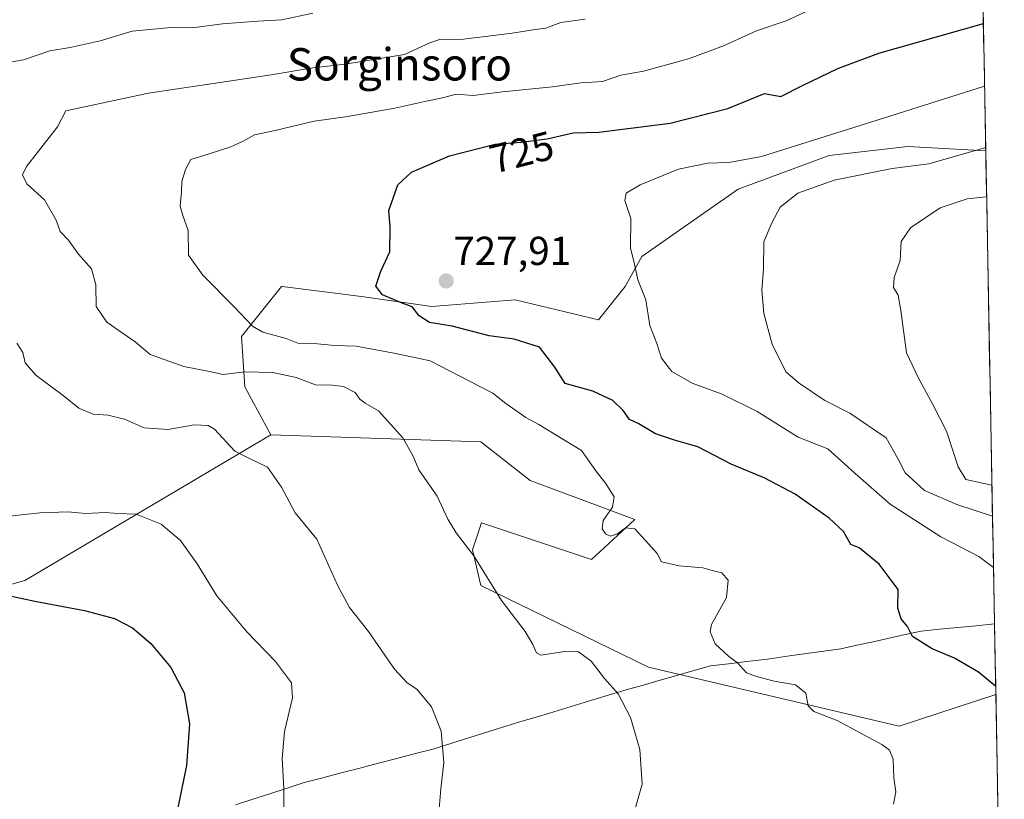
# Model space of a CAD drawing. Units: metres. Extents: x 624044 to 627486, y 4754999 to 4757376.
# Drawn here: x 627241 to 627484, y 4755249 to 4755442 of the extents above; entities that cross this region are included whole.
import ezdxf
from ezdxf.enums import TextEntityAlignment as Align

# ---------------------------------------------------------------- set-up
doc = ezdxf.new("R2010")
doc.units = ezdxf.units.M
doc.header["$MEASUREMENT"] = 0
for name, color, linetype, lineweight in [('Arbolado forestal CxS', 92, 'Continuous', 0), ('Carátula', 7, 'Continuous', 5), ('Curva de nivel maestra', 36, 'Continuous', 30), ('Curva de nivel normal', 36, 'Continuous', 0), ('Entidad de ámbito territorial', 19, 'Continuous', 0), ('Entidad de ámbito territorial CxS', 92, 'Continuous', 0), ('Municipio CxS', 142, 'Continuous', 0), ('Prado CxS', 92, 'Continuous', 0), ('Punto de cota en terreno', 7, 'Continuous', 0), ('Rótulo de curva de nivel directora', 19, 'Continuous', 0), ('Rótulo de punto de cota en terreno', 19, 'Continuous', 0), ('Texto cartográfico', 19, 'Continuous', 0)]:
    doc.layers.add(name, color=color, linetype=linetype, lineweight=lineweight)
doc.styles.add('Arial', font='txt', dxfattribs={"height": 0.2})

# ---------------------------------------------------------------- blocks, each defined once
blk = doc.blocks.new('*U153')
at = {"layer": 'Prado CxS', "color": 92, "linetype": 'Continuous', "lineweight": 0}
blk.add_polyline3d([(627210.53, 4755294.5, 696.47), (627242.07, 4755303.51, 700.34), (627302.9, 4755339.56, 710.95), (627354.85, 4755337.87, 717.52), (627367.1, 4755328.3, 718.44), (627392.99, 4755318.62, 720.1), (627382.26, 4755308.71, 718.12), (627355.02, 4755317.79, 716), (627354.88, 4755317.35, 715.95), (627354.71, 4755316.84, 715.87), (627352.82, 4755311.15, 715.1), (627354.89, 4755302.3, 714.69), (627396.39, 4755282.1, 716.1), (627458.34, 4755267.46, 720.57), (627482.29, 4755275.33, 724.06), (627483.19, 4755227.02, 726.27)], dxfattribs=at)
blk = doc.blocks.new('*U155')
at = {"layer": 'Arbolado forestal CxS', "color": 92, "linetype": 'Continuous', "lineweight": 0}
blk.add_polyline3d([(627472.73, 4755789.6, 692.22), (627479.79, 4755409.87, 736.93), (627460.5, 4755410.94, 734.62), (627441.09, 4755408.66, 734.01), (627418.58, 4755400.37, 733.76), (627394.72, 4755383.68, 730.41), (627390.6, 4755376.25, 729.72), (627383.99, 4755367.99, 728.36), (627363.36, 4755372.95, 727.05), (627342.73, 4755371.3, 725.27), (627325.4, 4755373.78, 723.72), (627305.71, 4755376.24, 721.52), (627305.59, 4755376.25, 721.51), (627295.68, 4755363.87, 717.43), (627296.51, 4755351.48, 712.82), (627302.9, 4755339.56, 710.95), (627242.07, 4755303.51, 700.34), (627210.53, 4755294.5, 696.47)], dxfattribs=at)
blk = doc.blocks.new('*U178')
at = {"layer": 'Curva de nivel normal', "color": 36, "linetype": 'Continuous', "lineweight": 0}
blk.add_polyline3d([(627380.66, 4755442.38, 715), (627374.66, 4755441.6, 715), (627370.99, 4755440.15, 715), (627368.33, 4755439.88, 715), (627362.66, 4755438.94, 715), (627350.57, 4755437.49, 715), (627344.63, 4755437.35, 715), (627342.24, 4755436.59, 715), (627335.99, 4755433.7, 715), (627321.33, 4755431.25, 715), (627313.33, 4755430.39, 715), (627302.99, 4755428.6, 715), (627272.66, 4755424.14, 715), (627252.22, 4755419.72, 715), (627250.19, 4755415.73, 715), (627242.5, 4755405.95, 715), (627241.48, 4755403.91, 715), (627242.53, 4755401.69, 715), (627246.93, 4755397.69, 715), (627249.82, 4755392.64, 715), (627250.82, 4755389.85, 715), (627252.91, 4755387.69, 715), (627255.32, 4755384.28, 715), (627258.58, 4755380.6, 715), (627259.66, 4755376.69, 715), (627259.7, 4755371.33, 715), (627262.37, 4755367.47, 715), (627269.4, 4755362.55, 715), (627273.05, 4755359.48, 715), (627281.44, 4755356.47, 715), (627287.31, 4755355.35, 715), (627291.13, 4755354.52, 715), (627296.45, 4755355.15, 715), (627303.44, 4755355.03, 715), (627309.18, 4755353.77, 715), (627314, 4755351.93, 715), (627318.22, 4755351.89, 715), (627320.94, 4755351.51, 715), (627323.8, 4755350.02, 715), (627324.99, 4755348.41, 715), (627326.27, 4755347.44, 715), (627329.55, 4755345.48, 715), (627335.62, 4755338.83, 715), (627338.16, 4755334.32, 715), (627339.53, 4755330.93, 715), (627344.06, 4755324.42, 715), (627346.7, 4755318.73, 715), (627348.77, 4755315.33, 715), (627353.18, 4755309.67, 715), (627360.01, 4755298.55, 715), (627365.85, 4755290.94, 715), (627367.75, 4755287.69, 715), (627368.62, 4755285.65, 715), (627369.72, 4755285.07, 715), (627375.67, 4755285.93, 715), (627379.05, 4755285.89, 715), (627382.14, 4755283.54, 715), (627385.51, 4755279.27, 715), (627388.83, 4755275.5, 715), (627391.89, 4755269.66, 715), (627394.22, 4755261.69, 715), (627394.8, 4755253.11, 715), (627392.92, 4755246.46, 715)], dxfattribs=at)
blk = doc.blocks.new('*U184')
at = {"layer": 'Curva de nivel normal', "color": 36, "linetype": 'Continuous', "lineweight": 0}
for points in [[(627344.51, 4755246.02, 710), (627344.97, 4755252.02, 710), (627345.72, 4755258.48, 710), (627345.11, 4755266.24, 710), (627342.71, 4755272.29, 710), (627339.06, 4755276.63, 710), (627336.64, 4755278.25, 710), (627333.56, 4755281.62, 710), (627327.06, 4755290.88, 710), (627322.37, 4755296.85, 710), (627319.48, 4755302.17, 710), (627314.31, 4755313.75, 710), (627308.95, 4755320.31, 710), (627305.55, 4755326.58, 710), (627302.14, 4755331.54, 710), (627297.33, 4755333.86, 710), (627293.99, 4755335.51, 710), (627288.99, 4755340.93, 710), (627287.4, 4755341.9, 710), (627284.06, 4755342.05, 710), (627277.43, 4755340.85, 710), (627271.63, 4755341.32, 710), (627266.69, 4755343.48, 710), (627262.68, 4755344.44, 710), (627258.95, 4755344.65, 710), (627255.44, 4755346.18, 710), (627251.58, 4755349.28, 710), (627244.83, 4755354.3, 710), (627242.19, 4755357.38, 710), (627241.56, 4755359.9, 710), (627240.08, 4755362.27, 710)], [(627234.64, 4755431.1, 710), (627241.78, 4755432.38, 710), (627248.23, 4755434.56, 710), (627253.33, 4755435.42, 710), (627260.74, 4755437.06, 710), (627268.63, 4755439.43, 710), (627279.12, 4755440.4, 710), (627283.44, 4755440.24, 710), (627291.01, 4755441.26, 710), (627299.71, 4755441.93, 710), (627305.67, 4755442.25, 710), (627313.36, 4755443.92, 710)]]:
    blk.add_polyline3d(points, dxfattribs=at)
blk = doc.blocks.new('*U226')
at = {"layer": 'Curva de nivel maestra', "color": 36, "linetype": 'Continuous', "lineweight": 30}
for points in [[(627482.26, 4755277.34, 725), (627477.96, 4755280.86, 725), (627472.05, 4755284.32, 725), (627466.56, 4755286.59, 725), (627461.68, 4755289.71, 725), (627460.43, 4755292.12, 725), (627458.86, 4755294.05, 725), (627458.04, 4755296.69, 725), (627458.09, 4755301.28, 725), (627453.44, 4755307.59, 725), (627448.51, 4755311.63, 725), (627446.45, 4755312.47, 725), (627444.59, 4755315.62, 725), (627441.06, 4755318.96, 725), (627432.68, 4755324.87, 725), (627425.18, 4755328.88, 725), (627416.82, 4755332.27, 725), (627408.57, 4755336.61, 725), (627402.8, 4755338.21, 725), (627398.1, 4755339.8, 725), (627393.94, 4755342.3, 725), (627391.68, 4755343.37, 725), (627390.1, 4755345.58, 725), (627387.56, 4755348.06, 725), (627382.58, 4755350.4, 725), (627375.76, 4755352.28, 725), (627373.19, 4755356.31, 725), (627369.42, 4755361.27, 725), (627363.14, 4755363.26, 725), (627356.97, 4755364.09, 725), (627347.75, 4755366.48, 725), (627342.17, 4755367.37, 725), (627339.64, 4755369, 725), (627337.88, 4755371.24, 725), (627335.02, 4755372.3, 725), (627330.55, 4755374.22, 725), (627328.93, 4755376.34, 725), (627330.12, 4755380.07, 725), (627332.38, 4755384.86, 725), (627332.44, 4755391.01, 725), (627332.15, 4755395.1, 725), (627334.39, 4755401.38, 725), (627337.73, 4755404.58, 725), (627347.12, 4755408.56, 725), (627358.39, 4755411.45, 725), (627364.8, 4755411.96, 725), (627371.32, 4755412.81, 725), (627377.75, 4755414.25, 725), (627384.09, 4755414.46, 725), (627401.72, 4755416.71, 725), (627416.02, 4755420.34, 725), (627425.03, 4755424.04, 725), (627429.11, 4755423.25, 725), (627434.44, 4755426.03, 725), (627443.19, 4755430.18, 725), (627453.33, 4755433.96, 725), (627479.21, 4755441.34, 725)], [(627484.38, 4755162.88, 725), (627483.4, 4755163.77, 725), (627482.74, 4755165.71, 725), (627477.9, 4755175.59, 725), (627475.4, 4755178.42, 725), (627474.7, 4755180.22, 725), (627474.96, 4755183.94, 725), (627472.84, 4755187.92, 725), (627471.23, 4755191.49, 725), (627468.49, 4755194.43, 725), (627466.87, 4755194.8, 725), (627465.5, 4755195.98, 725), (627463.54, 4755199.56, 725), (627464.51, 4755202.02, 725), (627464.99, 4755204.29, 725), (627464.6, 4755207.53, 725), (627465.02, 4755211.38, 725), (627465.1, 4755217.53, 725), (627466.61, 4755221.97, 725), (627469.12, 4755224.14, 725), (627473.99, 4755226.2, 725), (627477.09, 4755228.3, 725), (627479.64, 4755231.28, 725), (627480.81, 4755233.35, 725), (627483.07, 4755233.45, 725)]]:
    blk.add_polyline3d(points, dxfattribs=at)
blk = doc.blocks.new('*U236')
at = {"layer": 'Curva de nivel maestra', "color": 36, "linetype": 'Continuous', "lineweight": 30}
blk.add_polyline3d([(627237.22, 4755300, 700), (627244.94, 4755298.36, 700), (627256.86, 4755296.13, 700), (627264.27, 4755294.16, 700), (627268.72, 4755291.78, 700), (627273.23, 4755287.92, 700), (627278.21, 4755282.04, 700), (627281.52, 4755275.76, 700), (627282.84, 4755268.03, 700), (627282.07, 4755257.77, 700), (627279.12, 4755243.35, 700), (627274.84, 4755221.41, 700), (627271.23, 4755210.57, 700), (627268.48, 4755203.85, 700), (627263.88, 4755196.13, 700), (627256.78, 4755186.62, 700), (627252.39, 4755179.66, 700), (627248.33, 4755176.18, 700), (627246.3, 4755173.69, 700), (627246, 4755169.35, 700), (627244.48, 4755162.35, 700), (627241.28, 4755156.69, 700), (627241.01, 4755154.02, 700), (627238.92, 4755152.02, 700)], dxfattribs=at)
blk = doc.blocks.new('5PATER')
at = {"layer": 'Carátula', "linetype": 'Continuous', "lineweight": 5}
h = blk.add_hatch(color=250, dxfattribs=at)
edge = h.paths.add_edge_path()
edge.add_ellipse((0, 0.01), major_axis=(-1.33, -1.34), ratio=0.999422, start_angle=0, end_angle=360)

msp = doc.modelspace()

# ---------------------------------------------------------------- linework, layer by layer
at = {"layer": 'Arbolado forestal CxS', "color": 92, "linetype": 'Continuous', "lineweight": 0}
for points in [[(627472.73, 4755789.6, 692.22), (627479.79, 4755409.87, 736.93)], [(627106.19, 4755446.01, 691.43), (627093.93, 4755419.32, 691.57), (627081.38, 4755398.94, 691.53), (627069.63, 4755382.47, 689.66), (627070.41, 4755366.8, 689.16), (627091.57, 4755358.96, 692.31), (627158.89, 4755351.29, 700.97), (627195.83, 4755334.65, 701.96), (627201.32, 4755312.7, 698.73), (627210.53, 4755294.5, 696.47), (627242.07, 4755303.51, 700.34), (627302.9, 4755339.56, 710.95)], [(627479.79, 4755409.87, 736.93), (627460.5, 4755410.94, 734.62), (627441.09, 4755408.66, 734.01), (627418.58, 4755400.37, 733.76), (627394.72, 4755383.68, 730.41), (627390.6, 4755376.25, 729.72), (627383.99, 4755367.99, 728.36), (627363.36, 4755372.95, 727.05), (627342.73, 4755371.3, 725.27), (627325.4, 4755373.78, 723.72), (627305.71, 4755376.24, 721.52), (627305.59, 4755376.25, 721.51), (627295.68, 4755363.87, 717.43), (627296.51, 4755351.48, 712.82), (627302.9, 4755339.56, 710.95)], [(627479.79, 4755409.87, 736.93), (627460.5, 4755410.94, 734.62), (627441.09, 4755408.66, 734.01), (627418.58, 4755400.37, 733.76), (627394.72, 4755383.68, 730.41), (627390.6, 4755376.25, 729.72), (627383.99, 4755367.99, 728.36), (627363.36, 4755372.95, 727.05), (627342.73, 4755371.3, 725.27), (627325.4, 4755373.78, 723.72), (627305.71, 4755376.24, 721.52), (627305.59, 4755376.25, 721.51), (627295.68, 4755363.87, 717.43), (627296.51, 4755351.48, 712.82), (627302.9, 4755339.56, 710.95)], [(627479.79, 4755409.87, 736.93), (627482.29, 4755275.33, 724.06)], [(627302.9, 4755339.56, 710.95), (627354.85, 4755337.87, 717.52), (627367.1, 4755328.3, 718.44), (627392.99, 4755318.62, 720.1), (627382.26, 4755308.71, 718.12), (627355.02, 4755317.79, 716), (627354.88, 4755317.35, 715.95), (627354.71, 4755316.84, 715.87), (627352.82, 4755311.15, 715.1), (627354.89, 4755302.3, 714.69), (627396.39, 4755282.1, 716.1), (627458.34, 4755267.46, 720.57), (627482.29, 4755275.33, 724.06)]]:
    msp.add_polyline3d(points, dxfattribs=at)
msp.add_polyline3d([(627458.34, 4755267.46, 720.57), (627396.39, 4755282.1, 716.1), (627354.89, 4755302.3, 714.69), (627352.82, 4755311.15, 715.1), (627354.71, 4755316.84, 715.87), (627354.88, 4755317.35, 715.95), (627355.02, 4755317.79, 716), (627382.26, 4755308.71, 718.12), (627392.99, 4755318.62, 720.1), (627367.1, 4755328.3, 718.44), (627354.85, 4755337.87, 717.52), (627302.9, 4755339.56, 710.95), (627296.51, 4755351.48, 712.82), (627295.68, 4755363.87, 717.43), (627305.59, 4755376.25, 721.51), (627305.71, 4755376.24, 721.52), (627325.4, 4755373.78, 723.72), (627342.73, 4755371.3, 725.27), (627363.36, 4755372.95, 727.05), (627383.99, 4755367.99, 728.36), (627390.6, 4755376.25, 729.72), (627394.72, 4755383.68, 730.41), (627418.58, 4755400.37, 733.76), (627441.09, 4755408.66, 734.01), (627460.5, 4755410.94, 734.62), (627479.79, 4755409.87, 736.93), (627482.29, 4755275.33, 724.06), (627458.34, 4755267.46, 720.57)], close=True, dxfattribs=at)
at = {"layer": 'Curva de nivel normal', "color": 36, "linetype": 'Continuous', "lineweight": 0}
for points in [[(627456.98, 4755248.23, 720), (627457.55, 4755251.23, 720), (627457.04, 4755254.67, 720), (627456.92, 4755259.36, 720), (627455.99, 4755261.57, 720), (627454.1, 4755262.96, 720), (627443.06, 4755268.86, 720), (627437.29, 4755271.11, 720), (627435.9, 4755272.54, 720), (627435.26, 4755275.69, 720), (627432.76, 4755277.75, 720), (627427.41, 4755278.63, 720), (627423.09, 4755279.8, 720), (627420.61, 4755280.69, 720), (627418.41, 4755283.15, 720), (627416.22, 4755284.72, 720), (627412.83, 4755287.89, 720), (627411.65, 4755290.8, 720), (627411.96, 4755292.65, 720), (627415.62, 4755299.35, 720), (627416.04, 4755303.63, 720), (627414.54, 4755305.4, 720), (627412.48, 4755305.91, 720), (627409.78, 4755306.64, 720), (627403.98, 4755307.12, 720), (627399.54, 4755308.17, 720), (627398.51, 4755310.19, 720), (627396.4, 4755312.63, 720), (627393, 4755316.33, 720), (627390.66, 4755316.58, 720), (627388.7, 4755315.08, 720), (627387, 4755314.5, 720), (627385.71, 4755315.07, 720), (627384.9, 4755316.27, 720), (627385.17, 4755318.38, 720), (627387.44, 4755321.65, 720), (627387.89, 4755324.21, 720), (627385.76, 4755327.65, 720), (627383.33, 4755330.7, 720), (627379.79, 4755335.69, 720), (627373.26, 4755339.62, 720), (627369.21, 4755342.1, 720), (627366, 4755343.82, 720), (627361.08, 4755347.3, 720), (627357.84, 4755349.87, 720), (627351.9, 4755352.92, 720), (627342.33, 4755357.91, 720), (627333.82, 4755359.72, 720), (627324.01, 4755361.48, 720), (627318.71, 4755361.66, 720), (627314.51, 4755362.1, 720), (627309.58, 4755362.27, 720), (627306.69, 4755363.38, 720), (627300.96, 4755365, 720), (627298.38, 4755366.46, 720), (627293.9, 4755371.27, 720), (627286.12, 4755379.06, 720), (627282.55, 4755384.02, 720), (627282.51, 4755390.1, 720), (627281.14, 4755393.83, 720), (627280.54, 4755396.18, 720), (627280.81, 4755399.65, 720), (627280.88, 4755402.24, 720), (627281.83, 4755405.25, 720), (627283.16, 4755407.71, 720), (627287.65, 4755409.06, 720), (627293.05, 4755410.85, 720), (627296.09, 4755412.21, 720), (627298.89, 4755413.79, 720), (627303.99, 4755414.86, 720), (627313.64, 4755417.17, 720), (627321.93, 4755418.31, 720), (627333.64, 4755420.39, 720), (627341.77, 4755422.24, 720), (627345.43, 4755422.94, 720), (627348.77, 4755423.86, 720), (627352.99, 4755423.55, 720), (627360.27, 4755424.45, 720), (627372.58, 4755425.68, 720), (627379.62, 4755426.65, 720), (627384.97, 4755427, 720), (627389.55, 4755428.58, 720), (627395.16, 4755429.52, 720), (627406.29, 4755432.56, 720), (627414.88, 4755435.81, 720), (627423.04, 4755439.56, 720), (627430.42, 4755442.02, 720), (627436.3, 4755444.72, 720)], [(627479.5, 4755425.79, 730), (627452.97, 4755417.38, 730), (627424.3, 4755408.42, 730), (627416.22, 4755406.91, 730), (627411.04, 4755406.74, 730), (627403.82, 4755405.33, 730), (627394.33, 4755401.38, 730), (627390.86, 4755399.36, 730), (627390.47, 4755397.58, 730), (627391.98, 4755393.13, 730), (627391.87, 4755385.8, 730), (627392.91, 4755381.8, 730), (627393.7, 4755377.93, 730), (627395.67, 4755372.99, 730), (627396.68, 4755366.61, 730), (627398.4, 4755362.15, 730), (627399.54, 4755358.57, 730), (627402.12, 4755355.2, 730), (627407.14, 4755352.38, 730), (627414.55, 4755349.65, 730), (627423.24, 4755345.33, 730), (627433.41, 4755338.99, 730), (627440.7, 4755336.12, 730), (627447.52, 4755330, 730), (627456.16, 4755322.42, 730), (627468.71, 4755314.3, 730), (627478.12, 4755309.47, 730), (627481.71, 4755306.74, 730)], [(627481.47, 4755319.41, 735), (627472.62, 4755322.35, 735), (627464.63, 4755325.76, 735), (627459.82, 4755330.18, 735), (627458.03, 4755333.72, 735), (627455.14, 4755338.81, 735), (627446.16, 4755344.96, 735), (627440.02, 4755348.08, 735), (627433.66, 4755352.32, 735), (627430.31, 4755355.19, 735), (627426.99, 4755362.02, 735), (627424.9, 4755369.6, 735), (627424.36, 4755375.32, 735), (627424.79, 4755380.6, 735), (627424.89, 4755387.35, 735), (627426.89, 4755392.02, 735), (627428.96, 4755395.91, 735), (627433.3, 4755399.34, 735), (627442.33, 4755402.59, 735), (627456.66, 4755405.46, 735), (627465.74, 4755406.61, 735), (627479.78, 4755410.68, 735)], [(627481.33, 4755327.1, 740), (627474.86, 4755328.52, 740), (627473, 4755331.66, 740), (627470.08, 4755340.48, 740), (627466.63, 4755347.25, 740), (627463.08, 4755353.72, 740), (627460.18, 4755359.82, 740), (627458.8, 4755370.32, 740), (627458.09, 4755374.1, 740), (627456.96, 4755376.05, 740), (627457.17, 4755378.53, 740), (627458.63, 4755382.67, 740), (627458.9, 4755387.42, 740), (627461.21, 4755390.76, 740), (627468.55, 4755395.76, 740), (627475.18, 4755397.92, 740), (627480, 4755398.48, 740)], [(627306.11, 4755245.96, 705), (627306.12, 4755252.13, 705), (627305.76, 4755259.5, 705), (627306.3, 4755266.15, 705), (627308.28, 4755274.46, 705), (627308.02, 4755278.19, 705), (627304.07, 4755283.46, 705), (627297.01, 4755290.86, 705), (627289.57, 4755299.76, 705), (627284.73, 4755307.63, 705), (627280.59, 4755313.39, 705), (627275.79, 4755317.43, 705), (627269.63, 4755319.96, 705), (627265.09, 4755320.1, 705), (627261.99, 4755320.36, 705), (627257.12, 4755320.1, 705), (627252.81, 4755320.54, 705), (627245.78, 4755320.29, 705), (627235.95, 4755319.21, 705)]]:
    msp.add_polyline3d(points, dxfattribs=at)
at = {"layer": 'Entidad de ámbito territorial', "color": 19, "linetype": 'Continuous', "lineweight": 0}
msp.add_polyline3d([(627481.97, 4755292.78, 726.88), (627477.44, 4755292.34, 726.48), (627472.91, 4755291.91, 726.05), (627468.38, 4755291.47, 725.6), (627463.85, 4755291.03, 725.11), (627459.87, 4755290.15, 724.64), (627455.88, 4755289.27, 724.17), (627451.9, 4755288.39, 723.62), (627447.91, 4755287.51, 723.16), (627443.93, 4755286.63, 722.6), (627439.7, 4755286.04, 722.02), (627435.46, 4755285.45, 721.44), (627431.22, 4755284.85, 720.84), (627426.99, 4755284.26, 720.41), (627425.82, 4755284.09, 720.33), (627425.14, 4755284, 720.31), (627420.65, 4755283.47, 720.11), (627416.17, 4755282.95, 719.59), (627411.68, 4755282.42, 718.88), (627407.34, 4755281.17, 718.18), (627403.01, 4755279.93, 716.87), (627398.67, 4755278.68, 716.04), (627394.76, 4755277.56, 715.6), (627390.85, 4755276.44, 715.21), (627386.94, 4755275.32, 714.74), (627382.63, 4755274.01, 714.16), (627378.31, 4755272.7, 713.57), (627374, 4755271.39, 713.05), (627369.69, 4755270.08, 712.52), (627365.37, 4755268.77, 711.97), (627361.06, 4755267.46, 711.51), (627356.62, 4755266.07, 711.08), (627352.18, 4755264.69, 710.62), (627347.74, 4755263.3, 710.12), (627343.3, 4755261.92, 709.6), (627338.71, 4755260.72, 709.08), (627334.13, 4755259.52, 708.56), (627329.54, 4755258.32, 708.13), (627324.96, 4755257.12, 707.63), (627320.37, 4755255.92, 707.07), (627315.79, 4755254.72, 706.54), (627311.2, 4755253.52, 705.78), (627306.95, 4755252.15, 704.98), (627302.7, 4755250.77, 704.26), (627298.45, 4755249.4, 703.49), (627294.2, 4755248.03, 702.67)], dxfattribs=at)
msp.add_polyline3d([(627481.97, 4755292.78, 726.88), (627477.44, 4755292.34, 726.48), (627472.91, 4755291.91, 726.05), (627468.38, 4755291.47, 725.6), (627463.85, 4755291.03, 725.11), (627459.87, 4755290.15, 724.64), (627455.88, 4755289.27, 724.17), (627451.9, 4755288.39, 723.62), (627447.91, 4755287.51, 723.16), (627443.93, 4755286.63, 722.6), (627439.7, 4755286.04, 722.02), (627435.46, 4755285.45, 721.44), (627431.22, 4755284.85, 720.84), (627426.99, 4755284.26, 720.41), (627425.82, 4755284.09, 720.33), (627425.14, 4755284, 720.31), (627420.65, 4755283.47, 720.11), (627416.17, 4755282.95, 719.59), (627411.68, 4755282.42, 718.88), (627407.34, 4755281.17, 718.18), (627403.01, 4755279.93, 716.87), (627398.67, 4755278.68, 716.04), (627394.76, 4755277.56, 715.6), (627390.85, 4755276.44, 715.21), (627386.94, 4755275.32, 714.74), (627382.63, 4755274.01, 714.16), (627378.31, 4755272.7, 713.57), (627374, 4755271.39, 713.05), (627369.69, 4755270.08, 712.52), (627365.37, 4755268.77, 711.97), (627361.06, 4755267.46, 711.51), (627356.62, 4755266.07, 711.08), (627352.18, 4755264.69, 710.62), (627347.74, 4755263.3, 710.12), (627343.3, 4755261.92, 709.6), (627338.71, 4755260.72, 709.08), (627334.13, 4755259.52, 708.56), (627329.54, 4755258.32, 708.13), (627324.96, 4755257.12, 707.63), (627320.37, 4755255.92, 707.07), (627315.79, 4755254.72, 706.54), (627311.2, 4755253.52, 705.78), (627306.95, 4755252.15, 704.98), (627302.7, 4755250.77, 704.26), (627298.45, 4755249.4, 703.49), (627294.2, 4755248.03, 702.67)], dxfattribs=at)
at = {"layer": 'Entidad de ámbito territorial CxS', "color": 92, "linetype": 'Continuous', "lineweight": 0}
for points in [[(627479.18, 4755442.69, 724.32), (627479.27, 4755437.7, 726.12), (627479.37, 4755432.7, 727.82), (627479.46, 4755427.7, 729.37), (627479.55, 4755422.7, 730.92), (627479.65, 4755417.71, 732.39), (627479.74, 4755412.71, 734.13), (627479.83, 4755407.71, 736.09), (627479.92, 4755402.72, 738.25), (627480.02, 4755397.72, 740.01), (627480.11, 4755392.72, 741.54), (627480.2, 4755387.73, 742.35), (627480.3, 4755382.73, 742.69), (627480.39, 4755377.73, 742.95), (627480.48, 4755372.73, 743.27), (627480.57, 4755367.74, 743.34), (627480.67, 4755362.74, 742.97), (627480.76, 4755357.74, 742.59), (627480.85, 4755352.75, 742.3), (627480.95, 4755347.75, 742.37), (627481.04, 4755342.75, 742.86), (627481.13, 4755337.75, 742.63), (627481.23, 4755332.76, 742.18), (627481.32, 4755327.76, 740.3), (627481.41, 4755322.76, 737.66), (627481.5, 4755317.77, 734.24), (627481.6, 4755312.77, 731.7), (627481.69, 4755307.77, 730.28), (627481.78, 4755302.78, 728.68), (627481.88, 4755297.78, 727.02), (627481.97, 4755292.78, 726.88), (627477.44, 4755292.34, 726.48), (627472.91, 4755291.91, 726.05), (627468.38, 4755291.47, 725.6), (627463.85, 4755291.03, 725.11), (627459.87, 4755290.15, 724.64), (627455.88, 4755289.27, 724.17), (627451.9, 4755288.39, 723.62), (627447.91, 4755287.51, 723.16), (627443.93, 4755286.63, 722.6), (627439.7, 4755286.04, 722.02), (627435.46, 4755285.45, 721.44), (627431.22, 4755284.85, 720.84), (627426.99, 4755284.26, 720.41), (627425.82, 4755284.09, 720.33), (627425.14, 4755284, 720.31), (627420.65, 4755283.47, 720.11), (627416.17, 4755282.95, 719.59), (627411.68, 4755282.42, 718.88), (627407.34, 4755281.17, 718.18), (627403.01, 4755279.93, 716.87), (627398.67, 4755278.68, 716.04), (627394.76, 4755277.56, 715.6), (627390.85, 4755276.44, 715.21), (627386.94, 4755275.32, 714.74), (627382.63, 4755274.01, 714.16), (627378.31, 4755272.7, 713.57), (627374, 4755271.39, 713.05), (627369.69, 4755270.08, 712.52), (627365.37, 4755268.77, 711.97), (627361.06, 4755267.46, 711.51), (627356.62, 4755266.07, 711.08), (627352.18, 4755264.69, 710.62), (627347.74, 4755263.3, 710.12), (627343.3, 4755261.92, 709.6), (627338.71, 4755260.72, 709.08), (627334.13, 4755259.52, 708.56), (627329.54, 4755258.32, 708.13), (627324.96, 4755257.12, 707.63), (627320.37, 4755255.92, 707.07), (627315.79, 4755254.72, 706.54), (627311.2, 4755253.52, 705.78), (627306.95, 4755252.15, 704.98), (627302.7, 4755250.77, 704.26), (627298.45, 4755249.4, 703.49), (627294.2, 4755248.03, 702.67)], [(627294.2, 4755248.03, 702.67), (627298.45, 4755249.4, 703.49), (627302.7, 4755250.77, 704.26), (627306.95, 4755252.15, 704.98), (627311.2, 4755253.52, 705.78), (627315.79, 4755254.72, 706.54), (627320.37, 4755255.92, 707.07), (627324.96, 4755257.12, 707.63), (627329.54, 4755258.32, 708.13), (627334.13, 4755259.52, 708.56), (627338.71, 4755260.72, 709.08), (627343.3, 4755261.92, 709.6), (627347.74, 4755263.3, 710.12), (627352.18, 4755264.69, 710.62), (627356.62, 4755266.07, 711.08), (627361.06, 4755267.46, 711.51), (627365.37, 4755268.77, 711.97), (627369.69, 4755270.08, 712.52), (627374, 4755271.39, 713.05), (627378.31, 4755272.7, 713.57), (627382.63, 4755274.01, 714.16), (627386.94, 4755275.32, 714.74), (627390.85, 4755276.44, 715.21), (627394.76, 4755277.56, 715.6), (627398.67, 4755278.68, 716.04), (627403.01, 4755279.93, 716.87), (627407.34, 4755281.17, 718.18), (627411.68, 4755282.42, 718.88), (627416.17, 4755282.95, 719.59), (627420.65, 4755283.47, 720.11), (627425.14, 4755284, 720.31), (627425.82, 4755284.09, 720.33), (627426.99, 4755284.26, 720.41), (627431.22, 4755284.85, 720.84), (627435.46, 4755285.45, 721.44), (627439.7, 4755286.04, 722.02), (627443.93, 4755286.63, 722.6), (627447.91, 4755287.51, 723.16), (627451.9, 4755288.39, 723.62), (627455.88, 4755289.27, 724.17), (627459.87, 4755290.15, 724.64), (627463.85, 4755291.03, 725.11), (627468.38, 4755291.47, 725.6), (627472.91, 4755291.91, 726.05), (627477.44, 4755292.34, 726.48), (627481.97, 4755292.78, 726.88), (627482.06, 4755287.79, 726.2), (627482.15, 4755282.79, 725.51), (627482.25, 4755277.8, 724.94), (627482.34, 4755272.8, 723.98), (627482.43, 4755267.81, 722.72), (627482.53, 4755262.81, 722.47), (627482.62, 4755257.82, 722.3), (627482.71, 4755252.82, 722.26), (627482.8, 4755247.83, 722.4)]]:
    msp.add_polyline3d(points, dxfattribs=at)
at = {"layer": 'Municipio CxS', "color": 142, "linetype": 'Continuous', "lineweight": 0}
msp.add_polyline3d([(627479.18, 4755442.76, 724.3), (627479.27, 4755437.77, 726.09), (627479.37, 4755432.77, 727.8), (627479.46, 4755427.77, 729.35), (627479.55, 4755422.78, 730.9), (627479.64, 4755417.78, 732.36), (627479.74, 4755412.78, 734.1), (627479.83, 4755407.79, 736.06), (627479.92, 4755402.79, 738.22), (627480.02, 4755397.79, 739.98), (627480.11, 4755392.8, 741.52), (627480.2, 4755387.8, 742.35), (627480.29, 4755382.8, 742.69), (627480.39, 4755377.81, 742.94), (627480.48, 4755372.81, 743.26), (627480.57, 4755367.81, 743.34), (627480.67, 4755362.82, 742.98), (627480.76, 4755357.82, 742.6), (627480.85, 4755352.82, 742.3), (627480.95, 4755347.83, 742.36), (627481.04, 4755342.83, 742.87), (627481.13, 4755337.83, 742.64), (627481.22, 4755332.84, 742.21), (627481.32, 4755327.84, 740.34), (627481.41, 4755322.84, 737.72), (627481.5, 4755317.85, 734.28), (627481.6, 4755312.85, 731.73), (627481.69, 4755307.85, 730.3), (627481.78, 4755302.86, 728.71), (627481.87, 4755297.86, 727.02), (627481.97, 4755292.86, 726.89), (627482.06, 4755287.87, 726.21), (627482.15, 4755282.87, 725.52), (627482.25, 4755277.87, 724.95), (627482.34, 4755272.88, 724), (627482.43, 4755267.88, 722.72), (627482.52, 4755262.88, 722.47), (627482.62, 4755257.89, 722.3), (627482.71, 4755252.89, 722.25), (627482.8, 4755247.89, 722.4)], dxfattribs=at)
at = {"layer": 'Prado CxS', "color": 92, "linetype": 'Continuous', "lineweight": 0}
for points in [[(627106.19, 4755446.01, 691.43), (627093.93, 4755419.32, 691.57), (627081.38, 4755398.94, 691.53), (627069.63, 4755382.47, 689.66), (627070.41, 4755366.8, 689.16), (627091.57, 4755358.96, 692.31), (627158.89, 4755351.29, 700.97), (627195.83, 4755334.65, 701.96), (627201.32, 4755312.7, 698.73), (627210.53, 4755294.5, 696.47), (627242.07, 4755303.51, 700.34), (627302.9, 4755339.56, 710.95)], [(627302.9, 4755339.56, 710.95), (627354.85, 4755337.87, 717.52), (627367.1, 4755328.3, 718.44), (627392.99, 4755318.62, 720.1), (627382.26, 4755308.71, 718.12), (627355.02, 4755317.79, 716), (627354.88, 4755317.35, 715.95), (627354.71, 4755316.84, 715.87), (627352.82, 4755311.15, 715.1), (627354.89, 4755302.3, 714.69), (627396.39, 4755282.1, 716.1), (627458.34, 4755267.46, 720.57), (627482.29, 4755275.33, 724.06)], [(627482.29, 4755275.33, 724.06), (627483.19, 4755227.02, 726.27)]]:
    msp.add_polyline3d(points, dxfattribs=at)

# ---------------------------------------------------------------- block references
at = {"layer": 'Arbolado forestal CxS', "color": 92, "linetype": 'Continuous', "lineweight": 0}
msp.add_blockref('*U155', (0, 0), dxfattribs=at)
at = {"layer": 'Curva de nivel maestra', "color": 36, "linetype": 'Continuous', "lineweight": 30}
for name in ['*U236', '*U226']:
    msp.add_blockref(name, (0, 0), dxfattribs=at)
at = {"layer": 'Curva de nivel normal', "color": 36, "linetype": 'Continuous', "lineweight": 0}
for name in ['*U178', '*U184']:
    msp.add_blockref(name, (0, 0), dxfattribs=at)
at = {"layer": 'Prado CxS', "color": 92, "linetype": 'Continuous', "lineweight": 0}
msp.add_blockref('*U153', (0, 0), dxfattribs=at)
at = {"layer": 'Punto de cota en terreno', "linetype": 'Continuous', "lineweight": 0}
msp.add_blockref('5PATER', (627346.31, 4755377.63, 727.91), dxfattribs=at)

# ---------------------------------------------------------------- texts
at = {"layer": 'Rótulo de curva de nivel directora', "color": 19, "linetype": 'Continuous', "lineweight": 0, "style": 'Arial'}
msp.add_text('725', height=7, rotation=14.3825, dxfattribs=at).set_placement((627364.98, 4755409.5), align=Align.MIDDLE_CENTER)
at = {"layer": 'Rótulo de punto de cota en terreno', "color": 19, "linetype": 'Continuous', "lineweight": 0, "style": 'Arial'}
msp.add_text('727,91', height=7, dxfattribs=at).set_placement((627348.07, 4755379.39), align=Align.BOTTOM_LEFT)
at = {"layer": 'Texto cartográfico', "color": 19, "linetype": 'Continuous', "lineweight": 0, "style": 'Arial'}
msp.add_text('Sorginsoro', height=8, dxfattribs=at).set_placement((627334.74, 4755431.24), align=Align.MIDDLE_CENTER)

doc.saveas('drawing.dxf')
